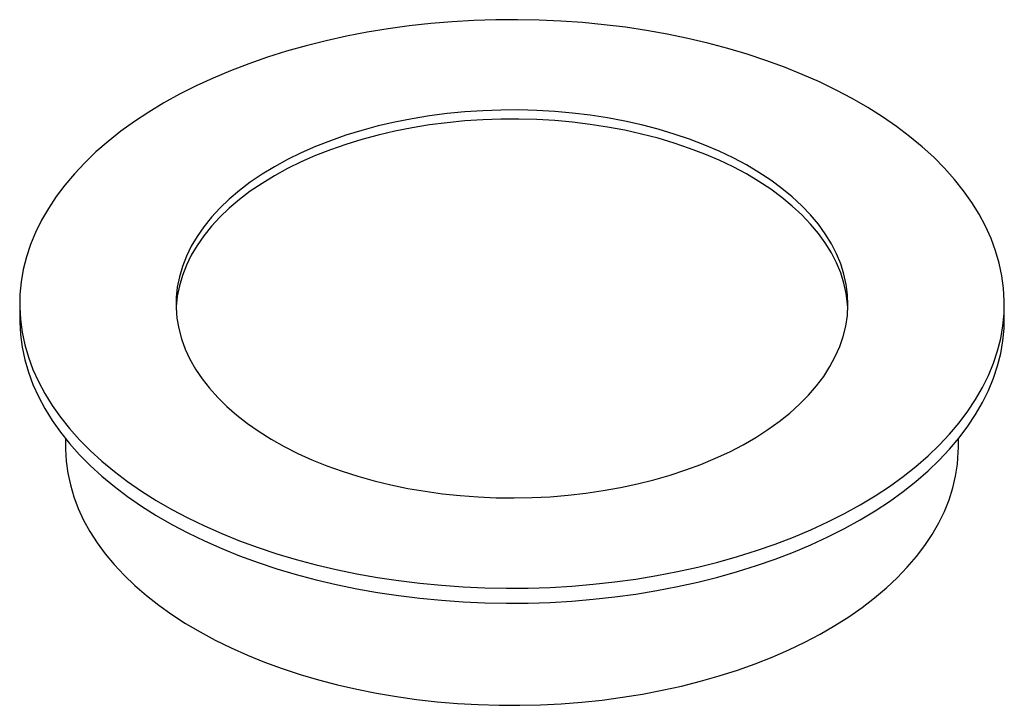
# Paper-space layout '_Isometrisch' of a CAD drawing. Units: millimetres. Extents: x -37.5 to 37.5, y -30.6 to 21.6.
import ezdxf

# ---------------------------------------------------------------- set-up
doc = ezdxf.new("R2010")
doc.units = ezdxf.units.MM

psp = doc.layouts.new('_Isometrisch')

# ---------------------------------------------------------------- linework, layer by layer
at = {"color": 7, "linetype": 'Continuous', "lineweight": 25}
for p, q in [((37.5, -1.143), (37.5, 0)), ((-37.5, 0), (-37.5, -1.143)), ((-34, -10.275), (-34, -10.942)), ((34, -10.942), (34, -10.275))]:
    psp.add_line(p, q, dxfattribs=at)
at = {"color": 7, "linetype": 'Continuous', "lineweight": 25, "flags": 128}
for points in [[(-26.517, 15.308), (-27.663, 14.616), (-28.756, 13.895), (-29.793, 13.147), (-30.771, 12.373), (-31.689, 11.575), (-32.545, 10.755), (-33.337, 9.913), (-34.064, 9.052), (-34.724, 8.174), (-35.317, 7.279), (-35.84, 6.37), (-36.293, 5.449), (-36.675, 4.517), (-36.985, 3.576), (-37.223, 2.628), (-37.388, 1.675), (-37.479, 0.718), (-37.498, -0.239), (-37.443, -1.197), (-37.314, -2.152), (-37.113, -3.102), (-36.839, -4.047), (-36.493, -4.984), (-36.075, -5.911), (-35.587, -6.826), (-35.029, -7.728), (-34.403, -8.615), (-33.709, -9.485), (-32.949, -10.337), (-32.125, -11.168), (-31.238, -11.977), (-30.289, -12.763), (-29.282, -13.524), (-28.217, -14.259), (-27.097, -14.965), (-25.923, -15.643), (-24.699, -16.289), (-23.427, -16.904), (-22.109, -17.486), (-20.748, -18.033), (-19.346, -18.545), (-17.906, -19.021), (-16.431, -19.46), (-14.923, -19.86), (-13.387, -20.222), (-11.825, -20.544), (-10.239, -20.826), (-8.633, -21.067), (-7.01, -21.267), (-5.374, -21.425), (-3.727, -21.541), (-2.073, -21.615), (-0.415, -21.647), (1.244, -21.636), (2.901, -21.583), (4.552, -21.488), (6.194, -21.351), (7.824, -21.172), (9.438, -20.951), (11.034, -20.69), (12.609, -20.388), (14.159, -20.046), (15.681, -19.665), (17.172, -19.245), (18.63, -18.788), (20.051, -18.294), (21.434, -17.764), (22.774, -17.199), (24.069, -16.601), (25.318, -15.97), (26.517, -15.308), (27.663, -14.616), (28.756, -13.895), (29.793, -13.147), (30.771, -12.373), (31.689, -11.575), (32.545, -10.755), (33.337, -9.913), (34.064, -9.052), (34.724, -8.174), (35.317, -7.279), (35.84, -6.37), (36.293, -5.449), (36.675, -4.517), (36.985, -3.576), (37.223, -2.628), (37.388, -1.675), (37.479, -0.718), (37.498, 0.239), (37.443, 1.197), (37.314, 2.152), (37.113, 3.102), (36.839, 4.047), (36.493, 4.984), (36.075, 5.911), (35.587, 6.826), (35.029, 7.728), (34.403, 8.615), (33.709, 9.485), (32.949, 10.337), (32.125, 11.168), (31.238, 11.977), (30.289, 12.763), (29.282, 13.524), (28.217, 14.259), (27.097, 14.965), (25.923, 15.643), (24.699, 16.289), (23.427, 16.904), (22.109, 17.486), (20.748, 18.033), (19.346, 18.545), (17.906, 19.021), (16.431, 19.46), (14.923, 19.86), (13.387, 20.222), (11.825, 20.544), (10.239, 20.826), (8.633, 21.067), (7.01, 21.267), (5.374, 21.425), (3.727, 21.541), (2.073, 21.615), (0.415, 21.647), (-1.244, 21.636), (-2.901, 21.583), (-4.552, 21.488), (-6.194, 21.351), (-7.824, 21.172), (-9.438, 20.951), (-11.034, 20.69), (-12.609, 20.388), (-14.159, 20.046), (-15.681, 19.665), (-17.172, 19.245), (-18.63, 18.788), (-20.051, 18.294), (-21.434, 17.764), (-22.774, 17.199), (-24.069, 16.601), (-25.318, 15.97), (-26.517, 15.308)], [(-18.096, 10.447), (-19.041, 9.871), (-19.932, 9.267), (-20.764, 8.636), (-21.537, 7.98), (-22.248, 7.301), (-22.895, 6.601), (-23.476, 5.882), (-23.989, 5.146), (-24.433, 4.395), (-24.806, 3.632), (-25.108, 2.858), (-25.338, 2.076), (-25.494, 1.288), (-25.577, 0.496), (-25.586, -0.297), (-25.522, -1.09), (-25.384, -1.879), (-25.172, -2.663), (-24.888, -3.439), (-24.533, -4.205), (-24.106, -4.96), (-23.61, -5.699), (-23.046, -6.423), (-22.416, -7.128), (-21.721, -7.812), (-20.963, -8.474), (-20.145, -9.111), (-19.269, -9.722), (-18.337, -10.305), (-17.353, -10.859), (-16.318, -11.381), (-15.236, -11.87), (-14.111, -12.325), (-12.944, -12.744), (-11.741, -13.127), (-10.503, -13.472), (-9.235, -13.778), (-7.941, -14.044), (-6.624, -14.27), (-5.287, -14.455), (-3.936, -14.598), (-2.573, -14.699), (-1.202, -14.757), (0.172, -14.773), (1.545, -14.747), (2.914, -14.678), (4.275, -14.566), (5.623, -14.413), (6.955, -14.218), (8.267, -13.982), (9.555, -13.705), (10.815, -13.389), (12.045, -13.035), (13.239, -12.643), (14.396, -12.215), (15.511, -11.751), (16.581, -11.253), (17.604, -10.723), (18.575, -10.162), (19.493, -9.572), (20.355, -8.954), (21.159, -8.311), (21.901, -7.643), (22.58, -6.953), (23.194, -6.244), (23.741, -5.516), (24.22, -4.772), (24.628, -4.015), (24.966, -3.246), (25.232, -2.468), (25.425, -1.682), (25.545, -0.892), (25.591, -0.099), (25.563, 0.694), (25.462, 1.485), (25.287, 2.272), (25.039, 3.052), (24.719, 3.824), (24.328, 4.584), (23.867, 5.331), (23.337, 6.063), (22.739, 6.778), (22.077, 7.473), (21.35, 8.146), (20.562, 8.796), (19.714, 9.42), (18.81, 10.017), (17.851, 10.586), (16.841, 11.124), (15.783, 11.63), (14.679, 12.102), (13.532, 12.539), (12.347, 12.941), (11.126, 13.304), (9.873, 13.63), (8.591, 13.916), (7.285, 14.162), (5.958, 14.368), (4.613, 14.532), (3.255, 14.654), (1.888, 14.733), (0.515, 14.771), (-0.859, 14.765), (-2.23, 14.717), (-3.596, 14.627), (-4.951, 14.495), (-6.291, 14.32), (-7.614, 14.105), (-8.914, 13.848), (-10.189, 13.552), (-11.434, 13.217), (-12.647, 12.844), (-13.823, 12.433), (-14.959, 11.987), (-16.052, 11.506), (-17.099, 10.992), (-18.096, 10.447)], [(25.585, -0.345), (25.563, 0.004), (25.462, 0.795), (25.287, 1.582), (25.039, 2.362), (24.719, 3.133), (24.328, 3.894), (23.867, 4.641), (23.337, 5.373), (22.739, 6.087), (22.077, 6.782), (21.35, 7.456), (20.562, 8.105), (19.714, 8.73), (18.81, 9.327), (17.851, 9.896), (16.841, 10.434), (15.783, 10.939), (14.679, 11.412), (13.532, 11.849), (12.347, 12.25), (11.126, 12.614), (9.873, 12.94), (8.591, 13.226), (7.285, 13.472), (5.958, 13.678), (4.613, 13.841), (3.255, 13.963), (1.888, 14.043), (0.515, 14.08), (-0.859, 14.075), (-2.23, 14.027), (-3.596, 13.937), (-4.951, 13.804), (-6.291, 13.63), (-7.614, 13.415), (-8.914, 13.158), (-10.189, 12.862), (-11.434, 12.527), (-12.647, 12.153), (-13.823, 11.743), (-14.959, 11.297), (-16.052, 10.816), (-17.099, 10.302), (-18.096, 9.756)], [(-18.096, 9.756), (-19.041, 9.181), (-19.932, 8.576), (-20.764, 7.945), (-21.537, 7.289), (-22.248, 6.611), (-22.895, 5.911), (-23.476, 5.192), (-23.989, 4.456), (-24.433, 3.705), (-24.806, 2.942), (-25.108, 2.168), (-25.338, 1.386), (-25.494, 0.597), (-25.577, -0.194), (-25.585, -0.345)], [(-37.5, -1.143), (-37.498, -1.383), (-37.443, -2.34), (-37.314, -3.295), (-37.113, -4.246), (-36.839, -5.19), (-36.493, -6.127), (-36.075, -7.054), (-35.587, -7.969), (-35.029, -8.871), (-34.403, -9.758), (-33.709, -10.628), (-32.949, -11.48), (-32.125, -12.311), (-31.238, -13.12), (-30.289, -13.906), (-29.282, -14.667), (-28.217, -15.402), (-27.097, -16.108), (-25.923, -16.786), (-24.699, -17.432), (-23.427, -18.047), (-22.109, -18.629), (-20.748, -19.176), (-19.346, -19.688), (-17.906, -20.164), (-16.431, -20.603), (-14.923, -21.003), (-13.387, -21.365), (-11.825, -21.687), (-10.239, -21.969), (-8.633, -22.21), (-7.01, -22.41), (-5.374, -22.568), (-3.727, -22.684), (-2.073, -22.758), (-0.415, -22.79), (1.244, -22.78), (2.901, -22.727), (4.552, -22.631), (6.194, -22.494), (7.824, -22.315), (9.438, -22.095), (11.034, -21.833), (12.609, -21.531), (14.159, -21.189), (15.681, -20.808), (17.172, -20.388), (18.63, -19.931), (20.051, -19.437), (21.434, -18.907), (22.774, -18.342), (24.069, -17.744), (25.318, -17.113), (26.517, -16.451), (27.663, -15.759), (28.756, -15.038), (29.793, -14.29), (30.771, -13.516), (31.689, -12.719), (32.545, -11.898), (33.337, -11.057), (34.064, -10.196), (34.724, -9.317), (35.317, -8.422), (35.84, -7.513), (36.293, -6.592), (36.675, -5.66), (36.985, -4.719), (37.223, -3.771), (37.388, -2.818), (37.479, -1.861), (37.5, -1.143)], [(-34, -10.942), (-33.999, -11.056), (-33.953, -11.969), (-33.834, -12.88), (-33.641, -13.786), (-33.375, -14.687), (-33.037, -15.579), (-32.628, -16.461), (-32.148, -17.332), (-31.598, -18.188), (-30.98, -19.029), (-30.294, -19.852), (-29.543, -20.656), (-28.728, -21.439), (-27.851, -22.2), (-26.914, -22.936), (-25.918, -23.645), (-24.866, -24.328), (-23.76, -24.981), (-22.603, -25.604), (-21.397, -26.195), (-20.144, -26.753), (-18.848, -27.277), (-17.511, -27.766), (-16.136, -28.218), (-14.727, -28.633), (-13.285, -29.009), (-11.814, -29.346), (-10.318, -29.644), (-8.8, -29.901), (-7.262, -30.116), (-5.709, -30.291), (-4.144, -30.423), (-2.569, -30.513), (-0.989, -30.561), (0.593, -30.566), (2.174, -30.529), (3.751, -30.45), (5.319, -30.328), (6.875, -30.164), (8.417, -29.958), (9.941, -29.712), (11.443, -29.424), (12.92, -29.097), (14.369, -28.73), (15.787, -28.325), (17.171, -27.882), (18.518, -27.403), (19.824, -26.888), (21.088, -26.338), (22.306, -25.755), (23.476, -25.14), (24.595, -24.494), (25.66, -23.819), (26.67, -23.115), (27.622, -22.386), (28.515, -21.632), (29.345, -20.854), (30.113, -20.055), (30.814, -19.237), (31.45, -18.4), (32.017, -17.547), (32.514, -16.68), (32.942, -15.801), (33.298, -14.911), (33.581, -14.012), (33.792, -13.107), (33.93, -12.197), (33.995, -11.284), (34, -10.942)]]:
    psp.add_lwpolyline(points, dxfattribs=at)

doc.saveas('drawing.dxf')
